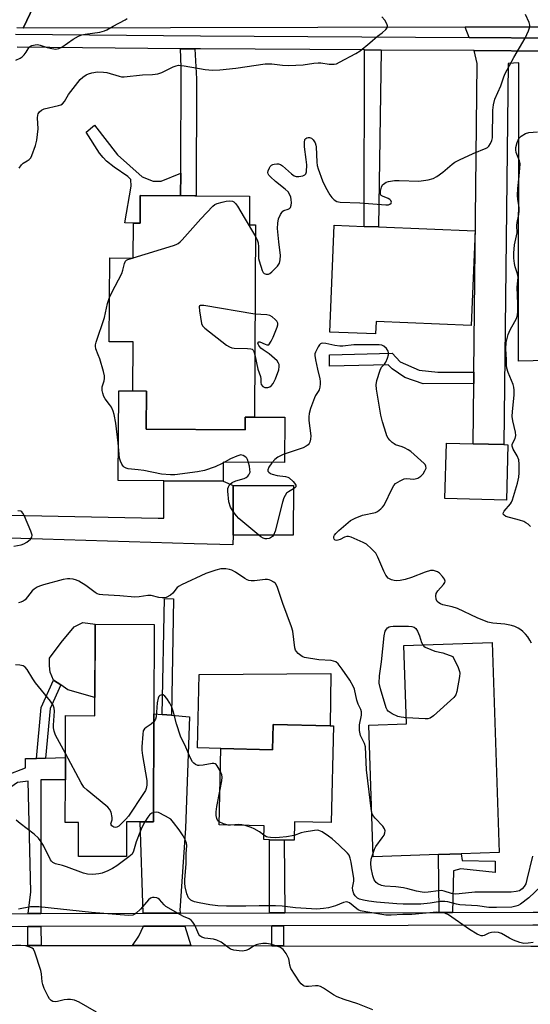
# Model space of a CAD drawing. Units: inches. Extents: x 1285759 to 1291759, y 473453 to 477453.
# Drawn here: x 1288829 to 1288998, y 474430 to 474757 of the extents above; entities that cross this region are included whole.
import ezdxf

# ---------------------------------------------------------------- set-up
doc = ezdxf.new("R2010")
doc.units = ezdxf.units.IN
doc.header["$MEASUREMENT"] = 0
for name, color, linetype in [('BLDG-Footprint', 5, 'Continuous'), ('CULTRL-Pad', 6, 'Continuous'), ('TRANS-Driveway', 251, 'Continuous'), ('TRANS-Non Street Sidewalk', 7, 'Continuous'), ('TRANS-Road', 130, 'Continuous'), ('TRANS-Street Sidewalk', 7, 'Continuous'), ('Undefined', 1, 'Continuous')]:
    doc.layers.add(name, color=color, linetype=linetype)

msp = doc.modelspace()

# ---------------------------------------------------------------- linework, layer by layer
at = {"layer": 'BLDG-Footprint'}
for points, elevation in [([(1288905.11, 474698.33), (1288905.05, 474688.82), (1288907.08, 474688.81), (1288906.7, 474624.96), (1288903.61, 474624.97), (1288903.59, 474620.8), (1288870.79, 474620.99), (1288870.86, 474633.64), (1288866.33, 474633.67), (1288866.43, 474649.92), (1288858.5, 474649.96), (1288858.66, 474677.85), (1288866.44, 474677.81), (1288866.51, 474689.43), (1288868.77, 474689.42), (1288868.82, 474698.54)], 355.58), ([(1288979.96, 474686.87), (1288978.72, 474655.45), (1288947.12, 474656.69), (1288946.96, 474652.61), (1288931.8, 474653.21), (1288933.2, 474688.71), (1288943.13, 474688.32), (1288947.91, 474688.13)], 328.61), ([(1288990.89, 474615.8), (1288990.41, 474597.38), (1288969.98, 474597.91), (1288970.46, 474616.33), (1288979.3, 474616.1), (1288989.5, 474615.84)], 329.23), ([(1288919.63, 474602.28), (1288919.61, 474585.74), (1288899.6, 474585.77), (1288899.62, 474602.31)], 327.77), ([(1288873.31, 474526.48), (1288873.19, 474490.57), (1288868.74, 474490.58), (1288864.26, 474490.6), (1288864.23, 474479), (1288848.3, 474479.06), (1288848.33, 474490.29), (1288843.9, 474490.31), (1288843.95, 474504.5), (1288843.97, 474511.87), (1288844.02, 474525.83), (1288853.7, 474525.8), (1288853.79, 474556.18), (1288873.4, 474556.11)], 323.56), ([(1288967.86, 474479.66), (1288946.13, 474478.94), (1288944.68, 474522.71), (1288957.22, 474523.13), (1288956.36, 474549.11), (1288985.66, 474550.08), (1288987.97, 474480.33), (1288975.32, 474479.91)], 326.7), ([(1288932.92, 474522.46), (1288932.19, 474490.31), (1288919.99, 474490.58), (1288919.86, 474484.44), (1288916.54, 474484.52), (1288911.74, 474484.62), (1288909.83, 474484.67), (1288909.93, 474489.21), (1288894.95, 474489.54), (1288895.52, 474514.91), (1288912.76, 474514.52), (1288912.95, 474522.91), (1288931.89, 474522.48)], 324.36)]:
    msp.add_lwpolyline(points, close=True, dxfattribs=dict(at, elevation=elevation))
at = {"layer": 'CULTRL-Pad'}
for points in [[(1288870.79, 474620.99), (1288903.59, 474620.8), (1288903.61, 474624.97), (1288906.7, 474624.96), (1288916.77, 474624.9), (1288916.68, 474609.89), (1288896.32, 474610.01), (1288896.28, 474603.74), (1288876.64, 474603.86), (1288861.5, 474603.95), (1288861.68, 474633.69), (1288866.33, 474633.67), (1288870.86, 474633.64)], [(1288853.79, 474556.18), (1288853.72, 474531.89), (1288844.79, 474534.36), (1288842.39, 474536.01), (1288839.98, 474537.66), (1288838.88, 474540.26), (1288838.71, 474542.4), (1288838.69, 474544.86), (1288842.49, 474550.15), (1288846.91, 474555.3), (1288849.76, 474556.75)], [(1288932.08, 474539.84), (1288931.89, 474522.48), (1288912.95, 474522.91), (1288912.76, 474514.52), (1288895.52, 474514.91), (1288887.8, 474515.08), (1288888.35, 474539.49)]]:
    msp.add_lwpolyline(points, close=True, dxfattribs=at)
at = {"layer": 'TRANS-Driveway'}
for points in [[(1289005.97, 474750.83), (1288978.01, 474751), (1288976.64, 474754.5), (1289007.36, 474754.57)], [(1289004.37, 474746.53), (1289004.17, 474643.73), (1288994.34, 474643.51), (1288994.55, 474742.59), (1288990.96, 474742.39), (1288989.5, 474615.84), (1288979.3, 474616.1), (1288979.53, 474636.11), (1288979.57, 474639.89), (1288980.71, 474742.4), (1288979.69, 474746.69)], [(1288786.53, 474581.92), (1288786.72, 474583.53), (1288788.88, 474601.01), (1288797.24, 474594.39), (1288802.85, 474592.81), (1288874.7, 474591.42), (1288876.59, 474591.38), (1288876.64, 474603.86), (1288896.28, 474603.74), (1288899.62, 474602.31), (1288899.6, 474585.77), (1288899.58, 474582.53), (1288886.72, 474582.93), (1288821.89, 474584.86), (1288801.09, 474584.6), (1288792.89, 474583.57)], [(1288876.08, 474526.24), (1288879.23, 474525.97), (1288885.16, 474525.47), (1288883.79, 474488.48), (1288881.93, 474461.1), (1288882.2, 474460.23), (1288869.77, 474460.2), (1288868.74, 474490.58), (1288873.19, 474490.57), (1288873.31, 474526.48)], [(1288885.58, 474449.44), (1288866.19, 474449.46), (1288868.28, 474452.63), (1288869.92, 474455.89), (1288883.55, 474455.93)]]:
    msp.add_lwpolyline(points, close=True, dxfattribs=at)
at = {"layer": 'TRANS-Non Street Sidewalk'}
for points in [[(1288886.95, 474747.26), (1288887.53, 474737.31), (1288887.35, 474698.43), (1288882.18, 474698.46), (1288882.22, 474705.94), (1288882.39, 474741.14), (1288882.19, 474747.31)], [(1288948.82, 474746.88), (1288947.91, 474688.13), (1288943.13, 474688.32), (1288943.31, 474746.91)], [(1288882.22, 474705.94), (1288882.18, 474698.46), (1288868.82, 474698.54), (1288868.77, 474689.42), (1288866.51, 474689.43), (1288863.66, 474689.52), (1288865.73, 474701.68), (1288865.71, 474703.85), (1288864.68, 474704.86), (1288860.17, 474707.95), (1288857.59, 474709.97), (1288856.46, 474711.16), (1288855.31, 474712.67), (1288850.79, 474719.59), (1288853.56, 474721.98), (1288861.26, 474712.07), (1288869.49, 474704.72), (1288873.08, 474703.34), (1288875.77, 474703.38)], [(1288979.57, 474639.89), (1288979.53, 474636.11), (1288962.79, 474636.07), (1288956.68, 474638.08), (1288952.46, 474640.97), (1288951.15, 474642.28), (1288931.69, 474641.93), (1288931.67, 474645.71), (1288952.44, 474646.2), (1288955.06, 474643.31), (1288961.46, 474640.57), (1288967.56, 474639.86)], [(1288879.23, 474525.97), (1288876.08, 474526.24), (1288876.88, 474564.74), (1288879.8, 474564.65)], [(1288837.34, 474511.71), (1288834.32, 474511.63), (1288835.95, 474528.56), (1288839.98, 474537.66), (1288842.39, 474536.01), (1288838.89, 474528.23)], [(1288835.81, 474460.1), (1288831.62, 474460.09), (1288832.46, 474467.27), (1288831.61, 474504.03), (1288827.99, 474503.58), (1288824.67, 474501.26), (1288819.78, 474494.15), (1288814.3, 474488.55), (1288808.81, 474485.79), (1288803.02, 474484.9), (1288780.8, 474485.13), (1288780.83, 474488.74), (1288797.95, 474487.92), (1288806.48, 474488.82), (1288812.26, 474492.02), (1288818.46, 474498.62), (1288824.36, 474506.02), (1288830.72, 474508.5), (1288830.71, 474511.54), (1288834.32, 474511.63), (1288837.34, 474511.71), (1288843.97, 474511.87), (1288843.95, 474504.49), (1288835.81, 474504.52)], [(1288916.76, 474460.32), (1288911.69, 474460.31), (1288911.74, 474484.63), (1288916.54, 474484.52)], [(1288972.45, 474460.48), (1288968.05, 474460.47), (1288967.86, 474479.66), (1288975.32, 474479.91), (1288975.72, 474477.74), (1288986.64, 474477.51), (1288986.66, 474473.77), (1288975.2, 474474.94), (1288972.8, 474474.26)], [(1288835.85, 474449.5), (1288831.51, 474449.51), (1288831.49, 474455.78), (1288835.83, 474455.79)], [(1288916.39, 474449.4), (1288912.53, 474449.4), (1288912.51, 474456.01), (1288916.37, 474456.02)]]:
    msp.add_lwpolyline(points, close=True, dxfattribs=at)
at = {"layer": 'TRANS-Road'}
for points in [[(1288810.26, 474811.5), (1288831.69, 474794.48), (1288831.19, 474791.71), (1288831.21, 474790.75), (1288831.35, 474788.87), (1288831.87, 474787.05), (1288832.23, 474786.09), (1288832.69, 474785.17), (1288833.22, 474784.3), (1288833.63, 474783.76), (1288835.24, 474781.97), (1288836.9, 474780.76), (1288838.74, 474779.85), (1288841.73, 474779.1), (1288829.93, 474754.14), (1288827.82, 474754.21)], [(1288791.46, 474449.56), (1288831.51, 474449.51), (1288835.85, 474449.5), (1288866.19, 474449.46), (1288885.58, 474449.44), (1288912.53, 474449.4), (1288916.39, 474449.4), (1288998.52, 474449.29), (1289011.75, 474449.27), (1289025.59, 474449.26), (1289030.29, 474449.25), (1289069.82, 474449.2), (1289082.37, 474449.18), (1289138.23, 474449.11), (1289149.36, 474449.1), (1289166.46, 474449.07), (1289171.33, 474449.07), (1289211.82, 474449.01)]]:
    msp.add_lwpolyline(points, dxfattribs=at)
msp.add_lwpolyline([(1289362.13, 474755.44), (1289357.23, 474755.43), (1289241.23, 474755.15), (1289225.78, 474755.11), (1289174.76, 474754.98), (1289158.47, 474754.94), (1289071.95, 474754.73), (1289058.58, 474754.7), (1289007.36, 474754.57), (1288976.64, 474754.5), (1288829.93, 474754.14), (1288841.73, 474779.1), (1288967.25, 474779.36), (1288981.99, 474779.39), (1289032.72, 474779.49), (1289050.33, 474779.52), (1289117.33, 474779.66), (1289137.35, 474779.7), (1289139.02, 474779.7), (1289154.3, 474779.74), (1289334.16, 474780.1)], close=True, dxfattribs=at)
at = {"layer": 'TRANS-Street Sidewalk'}
for points in [[(1288827.36, 474752.2), (1288888.8, 474751.55), (1288978.01, 474751), (1289005.97, 474750.83), (1289059.53, 474750.5), (1289071.15, 474750.43), (1289161.02, 474749.88), (1289172.46, 474749.81), (1289201.15, 474749.63)], [(1289201.14, 474745.33), (1289172.61, 474745.5), (1289161.18, 474745.57), (1289137.4, 474745.72), (1289132.11, 474745.75), (1289070.86, 474746.13), (1289060.5, 474746.19), (1289030.6, 474746.37), (1289027.72, 474746.39), (1289004.37, 474746.53), (1288979.69, 474746.69), (1288948.82, 474746.88), (1288943.31, 474746.91), (1288888.77, 474747.24), (1288886.95, 474747.26), (1288882.19, 474747.31), (1288827.88, 474747.88)], [(1288792.38, 474459.98), (1288831.62, 474460.09), (1288835.81, 474460.1), (1288869.77, 474460.2), (1288882.2, 474460.23), (1288911.69, 474460.31), (1288916.76, 474460.32), (1288968.05, 474460.47), (1288972.45, 474460.48), (1288999.23, 474460.55), (1289009.67, 474460.58), (1289025.09, 474460.63), (1289029.38, 474460.64), (1289068.68, 474460.75), (1289071.9, 474460.76), (1289079.85, 474460.8), (1289095.16, 474460.88), (1289097.83, 474460.9), (1289138.15, 474461.1), (1289149.22, 474461.16), (1289165.75, 474461.24), (1289171.66, 474461.27), (1289211.17, 474461.47)], [(1289211.78, 474457.17), (1289171.29, 474456.96), (1289166.42, 474456.94), (1289149.27, 474456.85), (1289138.18, 474456.8), (1289080.04, 474456.5), (1289071.92, 474456.46), (1289068.7, 474456.44), (1289030.27, 474456.34), (1289025.57, 474456.32), (1289010.46, 474456.28), (1288999.12, 474456.25), (1288916.37, 474456.02), (1288912.51, 474456.01), (1288883.55, 474455.93), (1288869.92, 474455.89), (1288835.83, 474455.79), (1288831.49, 474455.78), (1288791.81, 474455.67)]]:
    msp.add_lwpolyline(points, dxfattribs=at)
at = {"layer": 'Undefined'}
for p, q in [((1288866.19, 474677.81, 328), (1288866.44, 474677.88, 328)), ((1288898.78, 474489.46, 324), (1288898.02, 474489.47, 324))]:
    msp.add_line(p, q, dxfattribs=at)
for points, elevation in [([(1288907.05, 474685.01), (1288907.62, 474683.9), (1288907.92, 474682.84), (1288908.08, 474681.49), (1288908.02, 474679.08), (1288908.1, 474677.64), (1288908.28, 474676.83), (1288909.29, 474673.61), (1288909.6, 474672.98), (1288909.93, 474672.68), (1288910.61, 474672.45), (1288911.34, 474672.48), (1288911.82, 474672.71), (1288912.5, 474673.23), (1288914.39, 474675.14), (1288915, 474676.11), (1288915.3, 474677.23), (1288915.36, 474678.65), (1288914.78, 474683.21), (1288914.36, 474687.63), (1288914.44, 474689.37), (1288914.7, 474690.8), (1288915.36, 474692.3), (1288915.79, 474692.97), (1288916.13, 474693.34), (1288916.51, 474693.57), (1288917.94, 474694.02), (1288918.34, 474694.3), (1288918.67, 474694.64), (1288918.94, 474695.31), (1288919, 474696.09), (1288918.93, 474697.19), (1288918.75, 474698), (1288918.32, 474699.04), (1288917.89, 474699.76), (1288916.92, 474700.73), (1288913.67, 474703.17), (1288912.03, 474704.72), (1288911.52, 474705.34), (1288911.27, 474705.77), (1288911.19, 474706.24), (1288911.27, 474706.75), (1288911.68, 474707.76), (1288911.97, 474708.23), (1288912.34, 474708.61), (1288912.79, 474708.86), (1288913.31, 474709.02), (1288914.12, 474709.13), (1288914.65, 474709.11), (1288915.37, 474708.85), (1288916.03, 474708.4), (1288918.97, 474705.74), (1288919.86, 474705.12), (1288920.62, 474704.92), (1288921.44, 474704.93), (1288922.8, 474705.14), (1288923.47, 474705.41), (1288923.77, 474705.74), (1288923.97, 474706.47), (1288924.06, 474708.79), (1288923.92, 474710.52), (1288923.34, 474714.79), (1288923.29, 474716.18), (1288923.49, 474717.16), (1288923.76, 474717.49), (1288924.14, 474717.7), (1288924.59, 474717.81), (1288925.05, 474717.83), (1288925.71, 474717.58), (1288926.26, 474717.07), (1288926.83, 474716.1), (1288927.13, 474715.3), (1288927.25, 474714.73), (1288927.38, 474709.69), (1288927.55, 474708.53), (1288927.87, 474707.43), (1288929.36, 474703.4), (1288930.36, 474701.33), (1288931.76, 474698.81), (1288932.45, 474697.94), (1288933.22, 474697.18), (1288934.08, 474696.61), (1288935.13, 474696.38), (1288941.67, 474696.17), (1288950.35, 474695.44), (1288951.2, 474695.49), (1288951.66, 474695.64), (1288952.11, 474696.03), (1288952.2, 474696.37), (1288952.02, 474696.89), (1288951.72, 474697.2), (1288951.08, 474697.57), (1288949.24, 474698.32), (1288948.84, 474698.6), (1288948.61, 474698.98), (1288948.61, 474699.98), (1288948.94, 474701.35), (1288949.29, 474702.1), (1288949.96, 474702.72), (1288950.42, 474702.95), (1288951.24, 474703.19), (1288953.27, 474703.52), (1288954.75, 474703.55), (1288961.29, 474703.36), (1288964.39, 474703.79), (1288966.02, 474704.2), (1288967.31, 474704.91), (1288969.28, 474706.27), (1288972.32, 474708.93), (1288973.24, 474709.61), (1288974.8, 474710.42), (1288979.32, 474712.56), (1288983.64, 474714.27), (1288984.12, 474714.55), (1288984.53, 474714.91), (1288985.15, 474715.83), (1288985.58, 474716.89), (1288985.71, 474717.67), (1288985.9, 474726.95), (1288986.12, 474728.64), (1288986.59, 474730.56), (1288988.54, 474734.95), (1288989.52, 474738), (1288989.94, 474739.07), (1288992.83, 474744.39), (1288996.63, 474750.79), (1288997.71, 474753.24), (1288998.11, 474754.61), (1288998.11, 474755.16), (1288997.9, 474755.98), (1288996.72, 474758.67)], 328), ([(1288827.5, 474743.47), (1288828.96, 474744.21), (1288829.64, 474744.68), (1288830.22, 474745.26), (1288830.88, 474746.15), (1288831.92, 474747.81), (1288832.32, 474748.14), (1288832.8, 474748.37), (1288833.88, 474748.64), (1288834.72, 474748.68), (1288835.58, 474748.51), (1288837.85, 474747.76), (1288839.44, 474747.36), (1288840.75, 474747.22), (1288841.81, 474747.38), (1288842.81, 474747.86), (1288846.55, 474750.52), (1288848.28, 474751.47), (1288849.38, 474751.89), (1288850.49, 474752.19), (1288855.34, 474752.85), (1288856.96, 474753.26), (1288857.72, 474753.59), (1288859.84, 474754.82), (1288863.74, 474756.86), (1288864.49, 474757.33)], 324), ([(1288828.54, 474707.6), (1288829.34, 474708.79), (1288829.92, 474709.33), (1288831.29, 474710.05), (1288831.95, 474710.48), (1288832.47, 474711.1), (1288832.84, 474711.86), (1288834.04, 474715.18), (1288834.43, 474716.9), (1288834.92, 474720.7), (1288834.73, 474724.35), (1288834.76, 474725.2), (1288834.89, 474725.73), (1288835.34, 474726.4), (1288835.97, 474726.94), (1288836.94, 474727.39), (1288841.61, 474728.42), (1288842.39, 474728.68), (1288842.97, 474729.02), (1288843.67, 474729.81), (1288845.03, 474732.13), (1288845.7, 474733.12), (1288848.84, 474737.09), (1288849.7, 474737.84), (1288850.86, 474738.64), (1288851.6, 474739.03), (1288852.68, 474739.36), (1288854.64, 474739.65), (1288856.64, 474739.57), (1288857.7, 474739.37), (1288861.75, 474738.17), (1288862.61, 474738.02), (1288863.49, 474738), (1288869.5, 474738.62), (1288872.88, 474738.72), (1288874.65, 474738.98), (1288876.02, 474739.41), (1288879.74, 474741.35), (1288880.76, 474741.69), (1288881.53, 474741.81), (1288883.35, 474741.69), (1288890.33, 474740.38), (1288892.82, 474740.17), (1288895.17, 474740.34), (1288900.57, 474740.91), (1288910.23, 474742.27), (1288912.44, 474742.26), (1288916.04, 474741.81), (1288917.98, 474741.74), (1288922.84, 474742.02), (1288926.39, 474742.55), (1288927.86, 474742.68), (1288928.73, 474742.62), (1288931.57, 474742.16), (1288933.15, 474742.14), (1288933.94, 474742.35), (1288934.97, 474742.83), (1288940.33, 474745.73), (1288941.81, 474746.64), (1288945.06, 474749.23), (1288947.57, 474751.48), (1288949.1, 474752.65), (1288950.29, 474753.72), (1288950.79, 474754.3), (1288950.95, 474754.71), (1288950.95, 474754.93), (1288950.71, 474755.61), (1288949.96, 474756.78), (1288949.06, 474757.88)], 326), ([(1288998.33, 474588.63), (1288997.6, 474589.41), (1288996.88, 474589.9), (1288996.11, 474590.32), (1288994.7, 474590.8), (1288990.23, 474591.99), (1288989.59, 474592.36), (1288989.33, 474592.7), (1288989.28, 474592.88), (1288989.37, 474593.29), (1288989.63, 474593.72), (1288991.7, 474596.22), (1288992.02, 474596.71), (1288992.38, 474597.49), (1288994.1, 474602.99), (1288994.51, 474604.98), (1288994.64, 474606.44), (1288994.67, 474609.39), (1288994.51, 474610.83), (1288994, 474612.07), (1288992.61, 474614.34), (1288992.26, 474615.31), (1288992.34, 474615.99), (1288993.28, 474617.86), (1288993.51, 474618.87), (1288993.42, 474619.99), (1288992.48, 474623.71), (1288992.3, 474625.19), (1288992.37, 474626.78), (1288992.95, 474632.25), (1288992.97, 474633.89), (1288992.83, 474634.95), (1288992.6, 474635.76), (1288990.97, 474639.81), (1288990.54, 474641.18), (1288990.46, 474642.17), (1288990.45, 474644.16), (1288990.21, 474647.58), (1288990.33, 474649.71), (1288991, 474652.41), (1288991.63, 474653.97), (1288993.22, 474656.7), (1288993.74, 474657.77), (1288994.02, 474658.83), (1288994.14, 474660.07), (1288994.17, 474662.62), (1288993.99, 474668.09), (1288994.28, 474671.47), (1288994.1, 474672.56), (1288993.34, 474674.89), (1288993.09, 474675.99), (1288992.88, 474677.76), (1288992.84, 474679.42), (1288993.04, 474682.14), (1288993.92, 474686.13), (1288993.88, 474688.59), (1288993.95, 474689.6), (1288994.53, 474692.28), (1288994.66, 474693.42), (1288994.64, 474694.54), (1288994.16, 474697.24), (1288994.1, 474698.65), (1288994.22, 474700.95), (1288994.64, 474705.04), (1288994.91, 474709.07), (1288994.77, 474710.1), (1288994.03, 474711.76), (1288993.67, 474712.89), (1288993.5, 474713.75), (1288993.5, 474714.54), (1288993.95, 474716.2), (1288994.54, 474717.49), (1288995.3, 474718.27), (1288996.72, 474719.14), (1288997.77, 474719.5), (1289000.65, 474719.73)], 330), ([(1288866.44, 474677.88), (1288879.84, 474681.95), (1288880.67, 474682.25), (1288881.44, 474682.63), (1288882.1, 474683.17), (1288882.7, 474683.8), (1288888.87, 474690.86), (1288892.91, 474695.03), (1288893.59, 474695.54), (1288894.34, 474695.89), (1288895.95, 474696.38), (1288897.32, 474696.7), (1288898.39, 474696.8), (1288899.39, 474696.7), (1288899.87, 474696.51), (1288900.47, 474695.97), (1288901.09, 474695.03), (1288903.26, 474691.23), (1288907.05, 474685.01)], 328), ([(1288858.58, 474664.67), (1288859.36, 474666.33), (1288862.65, 474672.63), (1288863.05, 474673.74), (1288863.55, 474676.04), (1288863.86, 474676.75), (1288864.2, 474677.09), (1288864.65, 474677.34), (1288866.19, 474677.81)], 328), ([(1288899.61, 474593.58), (1288898.72, 474595.04), (1288898.2, 474596.85), (1288897.86, 474600.35), (1288897.9, 474601.21), (1288898.06, 474601.82), (1288898.3, 474602.31), (1288898.63, 474602.75), (1288899.28, 474603.26), (1288900.59, 474603.78), (1288903.26, 474604.59), (1288903.94, 474604.92), (1288904.5, 474605.37), (1288904.85, 474605.78), (1288905.12, 474606.23), (1288905.25, 474606.72), (1288905.23, 474607.53), (1288905.03, 474608.66), (1288904.43, 474610.86), (1288904.18, 474611.33), (1288903.82, 474611.72), (1288902.92, 474612.27), (1288902.17, 474612.39), (1288900.86, 474612.04), (1288898.77, 474611.12), (1288895.95, 474609.58), (1288893.66, 474608.46), (1288890.11, 474607.23), (1288887.83, 474606.76), (1288880.26, 474605.78), (1288878.81, 474605.77), (1288875.9, 474606.04), (1288870.03, 474607.25), (1288868.08, 474607.5), (1288864.82, 474607.77), (1288864.11, 474608.01), (1288863.47, 474608.38), (1288863.1, 474608.7), (1288862.66, 474609.34), (1288862.22, 474610.32), (1288861.96, 474611.39), (1288861.47, 474616.41), (1288860.64, 474622.94), (1288860.19, 474625.86), (1288859.85, 474626.96), (1288859.23, 474628.23), (1288858.63, 474629.17), (1288857.12, 474630.99), (1288856.74, 474631.79), (1288856.35, 474632.91), (1288856.16, 474633.76), (1288856.12, 474634.53), (1288856.19, 474634.99), (1288856.86, 474637), (1288856.98, 474637.83), (1288856.93, 474638.68), (1288856.59, 474640.09), (1288855.33, 474644.3), (1288854.87, 474645.69), (1288854.06, 474647.66), (1288853.89, 474648.48), (1288853.93, 474649.03), (1288854.14, 474649.86), (1288856.96, 474658), (1288857.97, 474662.73), (1288858.58, 474664.67)], 328), ([(1288906.9, 474659.11), (1288889.87, 474662), (1288889.07, 474662.08), (1288888.64, 474662.01), (1288888.49, 474661.92), (1288888.34, 474661.57), (1288888.43, 474660.25), (1288889.18, 474656.1), (1288889.5, 474655.32), (1288890.24, 474654.49), (1288897.43, 474648.91), (1288898.39, 474648.27), (1288899.16, 474647.96), (1288900, 474647.84), (1288904.39, 474647.81), (1288905.49, 474647.69), (1288905.95, 474647.5), (1288906.25, 474647.22), (1288906.5, 474646.76), (1288906.82, 474645.65)], 328), ([(1288906.82, 474645.65), (1288907.86, 474640.94), (1288908.77, 474638.51), (1288908.85, 474637.71), (1288908.83, 474636.43), (1288908.99, 474635.77), (1288909.47, 474635.17), (1288910.14, 474634.83), (1288911.13, 474634.83), (1288911.84, 474635.06), (1288912.42, 474635.51), (1288912.9, 474636.11), (1288913.66, 474637.68), (1288914.8, 474640.68), (1288914.95, 474641.73), (1288914.89, 474642.47), (1288914.71, 474642.94), (1288914.21, 474643.61), (1288912.53, 474645.26), (1288911.61, 474646.01), (1288909.57, 474647.28), (1288908.89, 474647.86), (1288908.15, 474648.73), (1288907.92, 474649.18), (1288907.89, 474649.56), (1288908.15, 474649.95), (1288908.48, 474650.02), (1288910.29, 474649.17), (1288910.88, 474649.03), (1288911.46, 474649.01), (1288912.31, 474650.23), (1288912.97, 474651.54), (1288914.3, 474654.83), (1288914.5, 474655.63), (1288914.49, 474656.13), (1288914.15, 474656.79), (1288913.61, 474657.41), (1288912.55, 474658.33), (1288911.85, 474658.74), (1288910.78, 474658.94), (1288906.9, 474659.11)], 328), ([(1288998.68, 474549.89), (1288998.19, 474550.85), (1288997.46, 474551.99), (1288996.77, 474552.84), (1288995.81, 474553.82), (1288995.17, 474554.34), (1288994.23, 474554.92), (1288993.16, 474555.39), (1288992.06, 474555.75), (1288989.82, 474556.2), (1288985.91, 474556.5), (1288984.22, 474556.92), (1288980.66, 474558.29), (1288974.09, 474561.4), (1288972.39, 474561.95), (1288969.28, 474562.67), (1288968.48, 474562.97), (1288967.99, 474563.24), (1288967.4, 474563.77), (1288967.07, 474564.51), (1288966.91, 474565.62), (1288967.02, 474566.43), (1288967.6, 474567.32), (1288969.54, 474569.39), (1288969.92, 474570.06), (1288970, 474570.51), (1288969.78, 474571.19), (1288969.16, 474572.09), (1288968.19, 474573.13), (1288967.51, 474573.6), (1288966.21, 474573.99), (1288965.12, 474574), (1288963.44, 474573.5), (1288958.82, 474571.66), (1288956.81, 474571.06), (1288955.09, 474570.75), (1288953.94, 474570.65), (1288953.09, 474570.72), (1288952.28, 474570.92), (1288951.53, 474571.23), (1288951.11, 474571.53), (1288950.32, 474572.52), (1288949.66, 474573.84), (1288947.66, 474578.47), (1288946.97, 474579.76), (1288945.62, 474581.27), (1288943.88, 474582.8), (1288942.86, 474583.36), (1288939.87, 474584.68), (1288938.78, 474585.11), (1288937.96, 474585.3), (1288937.41, 474585.3), (1288936.59, 474585.09), (1288935.13, 474584.34), (1288934.4, 474584.08), (1288933.93, 474584.03), (1288933.57, 474584.09), (1288933.17, 474584.41), (1288933.05, 474584.83), (1288933.09, 474585.29), (1288933.28, 474585.73), (1288933.76, 474586.37), (1288934.75, 474587.36), (1288938.58, 474590.66), (1288940.15, 474591.46), (1288942.64, 474592.44), (1288946.89, 474593.24), (1288947.63, 474593.6), (1288948.71, 474594.46), (1288949.29, 474595.06), (1288949.78, 474595.75), (1288952.55, 474601.53), (1288953, 474602.26), (1288953.6, 474602.87), (1288955.08, 474603.84), (1288956.4, 474604.45), (1288957.2, 474604.56), (1288959.66, 474604.41), (1288960.5, 474604.53), (1288961.01, 474604.73), (1288961.92, 474605.37), (1288962.7, 474606.17), (1288963.31, 474607.08), (1288963.7, 474608.01), (1288963.65, 474608.72), (1288963.41, 474609.18), (1288963.06, 474609.6), (1288958.66, 474613.5), (1288957.73, 474614.13), (1288956.52, 474614.79), (1288955.75, 474615.12), (1288953.58, 474615.82), (1288953.08, 474616.06), (1288952.42, 474616.55), (1288951.63, 474617.35), (1288951.11, 474618.01), (1288950.71, 474618.74), (1288950.41, 474619.53), (1288949.24, 474623.38), (1288948.66, 474625.62), (1288947.27, 474634.29), (1288947.14, 474635.73), (1288947.36, 474637.16), (1288948.41, 474640.51), (1288948.93, 474641.52), (1288949.91, 474642.58), (1288950.35, 474643.23), (1288950.88, 474644.55), (1288951.19, 474645.64), (1288951.27, 474646.43), (1288951.16, 474646.92), (1288950.54, 474647.78), (1288949.7, 474648.52), (1288948.97, 474648.87), (1288948.13, 474648.99), (1288941.99, 474649.03), (1288939.67, 474648.97), (1288936.11, 474648.56), (1288935.03, 474648.52), (1288933.44, 474648.7), (1288930.4, 474649.4), (1288929.36, 474649.52), (1288928.9, 474649.43), (1288928.7, 474649.32), (1288928.33, 474648.97), (1288927.86, 474648.3), (1288926.94, 474646.53), (1288926.79, 474645.99), (1288926.77, 474645.44), (1288926.97, 474644.03), (1288927.64, 474640.9), (1288928.47, 474637.64), (1288928.57, 474636.83), (1288928.54, 474635.99), (1288928.39, 474634.88), (1288928.19, 474634.08), (1288927.89, 474633.47), (1288927.04, 474632.14), (1288926.67, 474631.36), (1288925.34, 474627.86), (1288924.87, 474626.2), (1288924.75, 474625.05), (1288924.75, 474623.9), (1288925.41, 474618.74), (1288925.35, 474617.64), (1288925.11, 474616.62), (1288924.88, 474616.17), (1288924.52, 474615.78), (1288923.85, 474615.3), (1288922.84, 474614.76), (1288916.25, 474612.5), (1288915.17, 474612.05), (1288914.44, 474611.63), (1288913.47, 474610.85), (1288912.53, 474609.75), (1288911.54, 474608.35), (1288911.15, 474607.46), (1288911.21, 474607.06), (1288911.47, 474606.72), (1288912.06, 474606.28), (1288912.56, 474606.05), (1288914.3, 474605.63), (1288917.08, 474605.29), (1288917.83, 474605.07), (1288918.28, 474604.81), (1288919.52, 474603.64), (1288920.05, 474603), (1288920.43, 474602.38), (1288920.49, 474602), (1288920.43, 474601.83), (1288920.15, 474601.51), (1288919.63, 474601.13)], 328), ([(1288919.63, 474601.13), (1288918.06, 474600.19), (1288917.4, 474599.66), (1288916.91, 474598.96), (1288916.53, 474598.16), (1288916.05, 474596.74), (1288913.61, 474587.11), (1288913.08, 474585.75)], 328), ([(1288826.85, 474582.15), (1288829.24, 474582.57), (1288830.18, 474582.86), (1288831.11, 474583.4), (1288832.36, 474584.46), (1288832.8, 474585.06), (1288832.89, 474585.77), (1288832.5, 474587.13), (1288830.42, 474592.11), (1288829.85, 474593.09), (1288829.49, 474593.47), (1288829.13, 474593.68), (1288828.14, 474593.87)], 326), ([(1288908.14, 474585.76), (1288901.54, 474591.32), (1288900.72, 474592.17), (1288899.61, 474593.58)], 328), ([(1288913.08, 474585.75), (1288912.69, 474585.27), (1288912.04, 474584.84), (1288911.55, 474584.65), (1288910.8, 474584.56), (1288910.3, 474584.6), (1288909.6, 474584.8), (1288908.88, 474585.19), (1288908.14, 474585.76)], 328), ([(1288945.63, 474494.12), (1288943.93, 474507.85), (1288943.56, 474515.51), (1288943.29, 474516.61), (1288941.94, 474519.26), (1288941.62, 474520.92), (1288941.57, 474522.82), (1288942.21, 474526.02), (1288942.26, 474527.1), (1288942.03, 474527.89), (1288941.21, 474529.69), (1288940.75, 474530.95), (1288939.89, 474534.57), (1288939.61, 474535.38), (1288938.36, 474537.62), (1288935.89, 474541.26), (1288934.54, 474543.03), (1288933.74, 474543.71), (1288933, 474543.97), (1288932.19, 474544.09), (1288928.09, 474544.32), (1288923.39, 474545.19), (1288922.56, 474545.48), (1288922.07, 474545.76), (1288921.19, 474546.47), (1288920.64, 474547.1), (1288920.39, 474547.58), (1288920.16, 474548.4), (1288919.41, 474553.91), (1288919.07, 474555.33), (1288916.11, 474563.08), (1288914.21, 474568.73), (1288913.7, 474569.66), (1288913.1, 474570.2), (1288912.14, 474570.75), (1288911.62, 474570.94), (1288911.08, 474571.03), (1288910.24, 474571.01), (1288906.79, 474570.56), (1288905.67, 474570.61), (1288904.86, 474570.76), (1288904.33, 474570.95), (1288903.58, 474571.34), (1288900.45, 474573.42), (1288899.19, 474574.09), (1288898.39, 474574.34), (1288897.27, 474574.53), (1288896.42, 474574.6), (1288895.55, 474574.54), (1288893.85, 474574.12), (1288890.54, 474572.99), (1288882.53, 474569.24), (1288881.76, 474568.83), (1288881.06, 474568.33), (1288879.57, 474566.5), (1288878.83, 474565.84), (1288877.36, 474565.11), (1288876.58, 474564.92), (1288876.04, 474564.9), (1288874.94, 474565.05), (1288872.4, 474565.75), (1288871.27, 474565.71), (1288868.4, 474565.24), (1288867, 474565.2), (1288862.02, 474565.63), (1288856.43, 474565.97), (1288855.26, 474566.11), (1288854.51, 474566.33), (1288853.79, 474566.72), (1288850.75, 474569.04), (1288848.42, 474570.51), (1288847.63, 474570.83), (1288846.52, 474571.13), (1288845.45, 474571.28), (1288844.67, 474571.29), (1288843.24, 474571.03), (1288836.71, 474569.25), (1288835.31, 474568.82), (1288834.52, 474568.47), (1288833.58, 474567.87), (1288832.94, 474567.27), (1288830.55, 474564.32), (1288829.89, 474563.83), (1288829.14, 474563.53), (1288828.34, 474563.34)], 326), ([(1288957.15, 474525.13), (1288955.42, 474525.27), (1288954.29, 474525.53), (1288952.47, 474526.41), (1288951.73, 474526.85), (1288951.07, 474527.36), (1288950.76, 474527.77), (1288950.44, 474528.45), (1288948.55, 474534.72), (1288948.18, 474536.65), (1288948.2, 474539.1), (1288948.94, 474543.66), (1288949.82, 474552.37), (1288950.15, 474553.89), (1288950.51, 474554.58), (1288950.85, 474554.96), (1288951.44, 474555.34), (1288951.93, 474555.48), (1288952.79, 474555.54), (1288957.92, 474555.5), (1288959.03, 474555.42), (1288959.78, 474555.23), (1288960.33, 474554.79), (1288960.85, 474553.93), (1288961.5, 474552.3), (1288962.23, 474550.08), (1288962.58, 474549.31)], 328), ([(1288962.58, 474549.31), (1288962.94, 474548.91), (1288963.38, 474548.59), (1288965.24, 474547.75), (1288966.63, 474547.27), (1288969.22, 474546.71), (1288972.61, 474545.42), (1288974.4, 474541.84), (1288974.83, 474540.53), (1288974.86, 474539.96), (1288974.75, 474538.81), (1288973.97, 474533.85), (1288973.61, 474532.78), (1288972.92, 474531.9), (1288966.19, 474525.78), (1288965.05, 474524.95), (1288964.26, 474524.73), (1288963.4, 474524.71), (1288957.15, 474525.13)], 328), ([(1288843.98, 474513.27), (1288840.71, 474519.37), (1288840.17, 474520.71), (1288839.98, 474521.76), (1288839.97, 474522.64), (1288840.38, 474527.3), (1288840.23, 474528.35), (1288839.88, 474529.34), (1288839, 474530.68), (1288833.98, 474536.68), (1288833.08, 474538.05), (1288831.27, 474541.14), (1288830.63, 474541.95), (1288829.9, 474542.39), (1288828.8, 474542.61), (1288827.33, 474542.68)], 324), ([(1288895.35, 474507.51), (1288894.37, 474509.16), (1288894.04, 474509.56), (1288893.66, 474509.83), (1288893.18, 474509.93), (1288892.64, 474509.91), (1288889.74, 474509.35), (1288888.4, 474509.25), (1288887.89, 474509.32), (1288887.17, 474509.6), (1288886.54, 474510.03), (1288886.18, 474510.45), (1288885.48, 474511.69), (1288883.9, 474515.36), (1288882.18, 474519.03), (1288880.83, 474523.1), (1288879.83, 474527.03), (1288879.26, 474528.65), (1288878.6, 474530), (1288877.68, 474531.48), (1288877.01, 474532.34), (1288876.44, 474532.74), (1288875.98, 474532.75), (1288875.3, 474532.47), (1288874.93, 474532.13), (1288874.71, 474531.68), (1288874.43, 474530.03), (1288874.09, 474525.41), (1288873.87, 474524.62), (1288873.3, 474523.8)], 324), ([(1288873.3, 474523.8), (1288872.39, 474522.97), (1288870.78, 474521.93), (1288870.19, 474521.45), (1288869.82, 474520.78), (1288869.62, 474519.66), (1288869.33, 474515.5), (1288869.32, 474514.31), (1288869.56, 474512.54), (1288871.02, 474504.32), (1288871.04, 474502.72), (1288870.81, 474501.66), (1288870.49, 474500.93), (1288869.9, 474499.94), (1288864.93, 474492.49), (1288864, 474491.41), (1288862.28, 474489.64), (1288861.68, 474489.11), (1288861.01, 474488.75), (1288860.42, 474488.69), (1288859.98, 474488.83), (1288859.41, 474489.21), (1288859.15, 474489.54), (1288859.08, 474489.91), (1288859.46, 474491.23), (1288859.47, 474492.05), (1288859.1, 474493.75), (1288858.64, 474494.79), (1288858.09, 474495.44), (1288857.42, 474496.03), (1288851.14, 474501.05), (1288850.08, 474502.06), (1288849.13, 474503.56), (1288843.98, 474513.27)], 324), ([(1288895.2, 474500.75), (1288895.87, 474504.18), (1288896.01, 474505.35), (1288895.93, 474506.19), (1288895.35, 474507.51)], 324), ([(1288894.97, 474490.57), (1288894.56, 474490.94), (1288894.23, 474491.63), (1288894.02, 474492.71), (1288893.96, 474493.85), (1288894.2, 474495.63), (1288895.2, 474500.75)], 324), ([(1288873.2, 474493.69), (1288872.64, 474493.45), (1288872.03, 474492.95), (1288871.33, 474492.08), (1288870.36, 474490.58)], 322), ([(1288999.3, 474450.44), (1288997.58, 474450.22), (1288996.14, 474450.17), (1288994.89, 474450.44), (1288992.73, 474451.28), (1288991.43, 474451.9), (1288988.76, 474453.44), (1288987.72, 474453.81), (1288986.57, 474453.87), (1288985.42, 474453.77), (1288984.59, 474453.54), (1288983.03, 474452.81), (1288982.5, 474452.7), (1288981.95, 474452.74), (1288981.43, 474452.9), (1288980.66, 474453.27), (1288978.17, 474454.79), (1288971.2, 474459.67), (1288969.97, 474460.23), (1288968.94, 474460.49), (1288967.27, 474460.51), (1288958.97, 474459.81), (1288955.94, 474459.75), (1288952.14, 474459.55), (1288950.37, 474459.61), (1288943.66, 474460.67), (1288941.93, 474461.04), (1288941.2, 474461.34), (1288940.72, 474461.64), (1288938.26, 474463.61), (1288937.68, 474463.9), (1288937.27, 474463.95), (1288936.33, 474463.73), (1288933.62, 474462.68), (1288931.34, 474462.05), (1288929.65, 474461.72), (1288927.45, 474461.56), (1288920.39, 474461.97), (1288915.89, 474462.51), (1288913.73, 474462.66), (1288908.29, 474462.71), (1288903.89, 474462.52), (1288897.43, 474462.58), (1288894.52, 474462.69), (1288891.92, 474462.99), (1288888.41, 474463.63), (1288886.8, 474464.01), (1288886.05, 474464.29), (1288885.57, 474464.57), (1288885.16, 474464.93), (1288884.83, 474465.37), (1288884.29, 474466.7), (1288883.7, 474468.99), (1288883.6, 474470.17), (1288883.6, 474471.32), (1288884.02, 474476.67), (1288884.04, 474479.91), (1288884.22, 474482.71), (1288884.15, 474483.45), (1288883.84, 474484.36), (1288883.01, 474485.9), (1288881.76, 474487.87), (1288879.86, 474490.38), (1288878.9, 474491.42), (1288877.19, 474492.48), (1288874.86, 474493.62), (1288874.07, 474493.82), (1288873.2, 474493.69)], 322), ([(1288946.09, 474480.2), (1288946.54, 474481.47), (1288947.03, 474482.42), (1288949.15, 474485.21), (1288949.75, 474486.16), (1288950.06, 474486.88), (1288950.16, 474487.59), (1288949.92, 474488.26), (1288949.3, 474489.12), (1288946.75, 474491.76), (1288946.22, 474492.41), (1288945.86, 474493.16), (1288945.63, 474494.12)], 326), ([(1288870.36, 474490.58), (1288869.32, 474488.64), (1288868.62, 474487.02), (1288867.49, 474483.93), (1288866.61, 474480.78), (1288866.13, 474479.87), (1288865.06, 474478.88), (1288861.05, 474475.98), (1288859.61, 474475.07), (1288858.05, 474474.32), (1288856.18, 474473.55), (1288855.06, 474473.27), (1288853.05, 474473.02), (1288851.32, 474473.14), (1288849.93, 474473.47), (1288844.34, 474475.57), (1288842.97, 474476.02), (1288840.71, 474476.59), (1288839.77, 474477.02), (1288839.28, 474477.49), (1288838.97, 474477.94), (1288836.8, 474482.47), (1288835.88, 474483.97), (1288835.02, 474485.15), (1288833.56, 474486.48), (1288828.92, 474489.98), (1288827.62, 474491.16)], 322), ([(1288898.02, 474489.47), (1288896.39, 474489.91), (1288894.97, 474490.57)], 324), ([(1288903.6, 474489.35), (1288902.54, 474489.6), (1288901.5, 474489.68), (1288898.78, 474489.46)], 324), ([(1288909.86, 474486.12), (1288908.36, 474487.22), (1288906.64, 474488.23), (1288905.6, 474488.7), (1288903.6, 474489.35)], 324), ([(1289001.93, 474469.2), (1288997.77, 474465.29), (1288995.05, 474463.23), (1288994.32, 474462.82), (1288993.54, 474462.52), (1288992.13, 474462.27), (1288987.12, 474462.07), (1288984.57, 474462.15), (1288980.82, 474462.64), (1288976.82, 474462.84), (1288974.91, 474463.02), (1288973.8, 474463.23), (1288970.95, 474463.99), (1288969.89, 474464.15), (1288968.35, 474464.07), (1288965.08, 474463.51), (1288961.98, 474463.21), (1288956.08, 474463.2), (1288954.01, 474463.29), (1288947.28, 474463.87), (1288944.66, 474464.2), (1288942.93, 474464.51), (1288941.65, 474464.89), (1288940.95, 474465.24), (1288940.17, 474465.98), (1288939.76, 474466.7), (1288939.41, 474467.78), (1288939.31, 474468.61), (1288939.68, 474470.84), (1288939.67, 474471.7), (1288938.83, 474477.14), (1288938.52, 474478.51), (1288938.12, 474479.46), (1288937.65, 474480.12), (1288934.78, 474482.94), (1288932.53, 474484.93), (1288931.36, 474485.85), (1288929.2, 474487.25), (1288928.06, 474487.69), (1288927.53, 474487.76), (1288926.68, 474487.72), (1288923.27, 474487.16), (1288922.2, 474486.88), (1288919.89, 474486.07)], 324), ([(1288919.89, 474486.07), (1288917.35, 474485.61), (1288915.04, 474485.31), (1288913.86, 474485.24), (1288912.08, 474485.33), (1288911.21, 474485.46), (1288910.67, 474485.63), (1288909.86, 474486.12)], 324), ([(1288999, 474479.11), (1288997.21, 474471.39), (1288996.78, 474469.97), (1288996.31, 474469.06), (1288995.65, 474468.3), (1288994.73, 474467.69), (1288993.63, 474467.37), (1288991.93, 474467.19), (1288979.86, 474467.25), (1288974.7, 474466.63), (1288973.36, 474466.58), (1288972.12, 474466.77), (1288969.75, 474467.53), (1288968.96, 474467.7), (1288967.84, 474467.66), (1288964.41, 474467.17), (1288963.25, 474467.12), (1288962.44, 474467.19), (1288960.58, 474467.53), (1288957.62, 474468.36), (1288956.22, 474468.65), (1288953.61, 474468.99), (1288950.01, 474469.23), (1288948.95, 474469.44), (1288947.72, 474469.94), (1288947.1, 474470.44), (1288946.47, 474471.33), (1288945.98, 474472.65), (1288945.46, 474475.25), (1288945.38, 474476.71), (1288945.52, 474478.17), (1288946.09, 474480.2)], 326), ([(1288946.08, 474428.14), (1288941.06, 474430.14), (1288936.54, 474431.51), (1288934.22, 474432.41), (1288932.98, 474433.09), (1288929.61, 474435.36), (1288928.6, 474435.87), (1288927.82, 474436.05), (1288927.02, 474436.1), (1288924.64, 474435.86), (1288923.78, 474435.84), (1288923.27, 474435.94), (1288922.84, 474436.15), (1288922.24, 474436.71), (1288921.72, 474437.4), (1288918.83, 474441.85), (1288918.45, 474442.9), (1288918.27, 474444.55), (1288918.14, 474445.08), (1288917.26, 474446.82), (1288916.29, 474448.17), (1288915.86, 474448.52), (1288915.11, 474448.91), (1288913.48, 474449.54), (1288912.08, 474449.96), (1288910.77, 474450.14), (1288909.45, 474450.13), (1288908.2, 474449.95), (1288907.32, 474449.7), (1288906.6, 474449.34), (1288904.7, 474448.14), (1288903.91, 474447.8), (1288902.79, 474447.59), (1288901.64, 474447.67), (1288899.91, 474447.96), (1288898.81, 474448.3), (1288897.87, 474448.88), (1288895.62, 474450.61), (1288894.26, 474451.28), (1288893.17, 474451.55), (1288890.27, 474451.93), (1288889.2, 474452.23), (1288888.55, 474452.69), (1288888.24, 474453.12), (1288886.88, 474456.27), (1288886.28, 474457.26), (1288885.72, 474457.88), (1288884.99, 474458.31), (1288883.2, 474459.1), (1288881.13, 474460.17), (1288878.25, 474461.83), (1288877.33, 474462.47), (1288876.72, 474463.02), (1288875.18, 474464.81), (1288874.76, 474465.09), (1288874.25, 474465.28), (1288873.43, 474465.42), (1288872.89, 474465.42), (1288872.17, 474465.19), (1288871.58, 474464.65), (1288868.91, 474461.58), (1288867.45, 474460.17), (1288866.99, 474459.86), (1288866.32, 474459.6), (1288864.92, 474459.48), (1288860.76, 474459.74), (1288852.62, 474460.44), (1288835.07, 474462.31), (1288833.47, 474462.35), (1288832.4, 474462.29), (1288828.39, 474461.58)], 320), ([(1288854.23, 474427.36), (1288848.54, 474430.69), (1288847.76, 474431.05), (1288846.98, 474431.29), (1288845.65, 474431.54), (1288844.61, 474431.58), (1288843.57, 474431.44), (1288841.35, 474430.89), (1288840.55, 474430.81), (1288839.82, 474430.9), (1288839.18, 474431.17), (1288838.65, 474431.75), (1288838.22, 474432.5), (1288836.95, 474435.17), (1288836.4, 474436.52), (1288836.21, 474437.38), (1288835.99, 474440.06), (1288835.79, 474441.21), (1288833.85, 474447.3), (1288833.31, 474448.24), (1288832.9, 474448.57), (1288832.18, 474448.95), (1288830.84, 474449.36), (1288829.11, 474449.52), (1288827.38, 474449.52)], 318)]:
    msp.add_lwpolyline(points, dxfattribs=dict(at, elevation=elevation))

doc.saveas('drawing.dxf')
